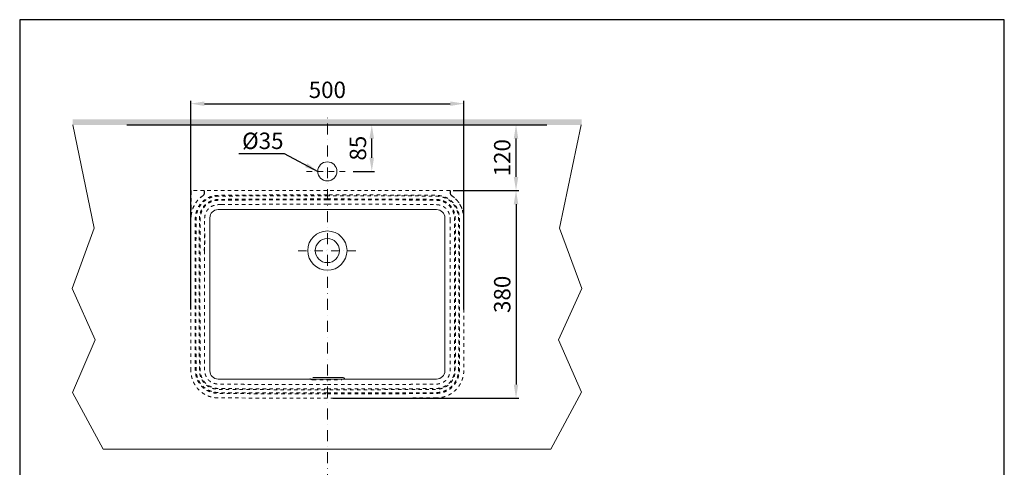
# Model space of a CAD drawing. Units: inches. Extents: x 13266 to 15068, y -7797 to -5873.
# Drawn here: x 13266 to 15068, y -6692 to -5873 of the extents above; entities that cross this region are included whole.
import ezdxf

# ---------------------------------------------------------------- set-up
doc = ezdxf.new("R2010")
doc.units = ezdxf.units.IN
doc.header["$MEASUREMENT"] = 0
for name, pattern in [('CONTINUOUT', [0]), ('DASHDOTX2', [2, 1, -0.5, 0, -0.5]), ('DASHED2', [5, 2.5, -2.5])]:
    doc.linetypes.add(name, pattern=pattern)
doc.layers.get('0').update_dxf_attribs({"linetype": 'CONTINUOUT', "lineweight": 0})
doc.layers.add('1', color=3, linetype='Continuous')
doc.layers.add('2', color=7, linetype='Continuous')
doc.layers.add('Than su', color=7, linetype='CONTINUOUT', lineweight=30)
doc.styles.add('style1', font='VNARIAL.TTF', dxfattribs={"height": 25})
doc.styles.add('style2', font='arial.ttf', dxfattribs={"height": 30})
doc.dimstyles.new('212', dxfattribs={"dimtxt": 30, "dimasz": 25, "dimexe": 5, "dimexo": 10, "dimgap": 10, "dimtad": 1, "dimtoh": 1, "dimdec": 0, "dimzin": 0, "dimdsep": 46, "dimtxsty": 'style2', "dimcen": 30, "dimadec": 0, "dimazin": 0, "dimtfac": 1, "dimtdec": 0, "dimtofl": 0, "dimtmove": 0, "dimatfit": 3, "dimfxl": 1, "dimtolj": 1, "dimtzin": 0, "dimarcsym": 0})
doc.dimstyles.new('Copy of 212', dxfattribs={"dimtxt": 30, "dimasz": 25, "dimexe": 5, "dimexo": 10, "dimgap": 10, "dimtad": 1, "dimtoh": 1, "dimdec": 8, "dimzin": 0, "dimdsep": 46, "dimtxsty": 'style2', "dimcen": 30, "dimadec": 0, "dimazin": 0, "dimtfac": 1, "dimtdec": 0, "dimtofl": 0, "dimtmove": 0, "dimatfit": 3, "dimfxl": 1, "dimtolj": 1, "dimtzin": 0, "dimarcsym": 0})

# ---------------------------------------------------------------- blocks, each defined once
blk = doc.blocks.new('*D44')
at = {"color": 0, "lineweight": -2, "transparency": 16777216}
for p, q in [((13875.7, -6065.4), (13915, -6065.4)), ((13910, -6125.4), (13910, -6090.4)), ((13875.7, -6150.4), (13915, -6150.4))]:
    blk.add_line(p, q, dxfattribs=at)
at = {"color": 0, "transparency": 16777216}
for points in [[(13914.1, -6090.4), (13905.8, -6090.4), (13910, -6065.4)], [(13905.8, -6125.4), (13914.1, -6125.4), (13910, -6150.4)]]:
    blk.add_solid(points, dxfattribs=at)
at = {"color": 0, "transparency": 16777216, "insert": (13884.7, -6107.9), "char_height": 30, "attachment_point": 5, "rotation": 90, "style": 'style2'}
blk.add_mtext('\\A1;85', dxfattribs=at)
blk = doc.blocks.new('*D45')
at = {"color": 0, "lineweight": -2, "transparency": 16777216}
for p, q in [((13578.7, -6402.9), (13578.7, -6021.5)), ((13603.7, -6026.5), (14053.7, -6026.5)), ((14078.7, -6402.9), (14078.7, -6021.5))]:
    blk.add_line(p, q, dxfattribs=at)
at = {"color": 0, "transparency": 16777216}
for points in [[(13603.7, -6022.4), (13603.7, -6030.7), (13578.7, -6026.5)], [(14053.7, -6030.7), (14053.7, -6022.4), (14078.7, -6026.5)]]:
    blk.add_solid(points, dxfattribs=at)
at = {"color": 0, "transparency": 16777216, "insert": (13828.7, -6001.2), "char_height": 30, "attachment_point": 5, "style": 'style2'}
blk.add_mtext('\\A1;500', dxfattribs=at)
blk = doc.blocks.new('*D46')
at = {"color": 0, "lineweight": -2, "transparency": 16777216}
for p, q in [((14081.5, -6185.4), (14179, -6185.4)), ((14174, -6210.4), (14174, -6540.4)), ((13838.7, -6565.4), (14179, -6565.4))]:
    blk.add_line(p, q, dxfattribs=at)
at = {"color": 0, "transparency": 16777216}
for points in [[(14178.1, -6210.4), (14169.8, -6210.4), (14174, -6185.4)], [(14169.8, -6540.4), (14178.1, -6540.4), (14174, -6565.4)]]:
    blk.add_solid(points, dxfattribs=at)
at = {"color": 0, "transparency": 16777216, "insert": (14148.7, -6375.4), "char_height": 30, "attachment_point": 5, "rotation": 90, "style": 'style2'}
blk.add_mtext('\\A1;380', dxfattribs=at)
blk = doc.blocks.new('*D47')
at = {"color": 0, "lineweight": -2, "transparency": 16777216}
for p, q in [((14027.2, -6065.4), (14179, -6065.4)), ((14174, -6160.4), (14174, -6090.4)), ((14059.2, -6185.4), (14179, -6185.4))]:
    blk.add_line(p, q, dxfattribs=at)
at = {"color": 0, "transparency": 16777216}
for points in [[(14169.8, -6090.4), (14178.1, -6090.4), (14174, -6065.4)], [(14169.8, -6160.4), (14178.1, -6160.4), (14174, -6185.4)]]:
    blk.add_solid(points, dxfattribs=at)
at = {"color": 0, "transparency": 16777216, "insert": (14148.7, -6125.4), "char_height": 30, "attachment_point": 5, "rotation": 90, "style": 'style2'}
blk.add_mtext('\\A1;120', dxfattribs=at)

msp = doc.modelspace()

# ---------------------------------------------------------------- hatches: boundary and pattern name
h = msp.add_hatch(color=7)
h.paths.add_polyline_path([(14294.3, -6055.4), (14294.3, -6065.4), (13828.8, -6065.4), (13828.8, -6055.4)])
h.paths.add_polyline_path([(13362.6, -6065.4), (13362.6, -6055.4), (13828.8, -6055.4), (13828.8, -6065.4)])

# ---------------------------------------------------------------- linework, layer by layer
at = {"color": 7, "linetype": 'DASHDOTX2', "ltscale": 20}
msp.add_line((13828.7, -7045.2), (13828.7, -6048.1), dxfattribs=at)
at = {"color": 0}
for p, q in [((13362.8, -6065.5), (13402.2, -6254.1)), ((14292.9, -6065.4), (14253.6, -6254.1)), ((13402.2, -6254.1), (13361.6, -6365)), ((14253.6, -6254.1), (14294.2, -6365)), ((13361.6, -6365), (13404.1, -6458.7)), ((14294.2, -6365), (14251.7, -6458.6)), ((13404.1, -6458.7), (13362.1, -6554.7)), ((14251.7, -6458.6), (14293.6, -6554.6)), ((13362.1, -6554.7), (13418.2, -6658.5)), ((14293.6, -6554.6), (14237.5, -6658.4)), ((13418.2, -6658.4), (14237.5, -6658.4))]:
    msp.add_line(p, q, dxfattribs=at)
at = {"color": 7, "linetype": 'DASHDOTX2', "ltscale": 10}
msp.add_line((13790.8, -6150.4), (13865.7, -6150.4), dxfattribs=at)
for p, q in [((13628.7, -6220.4), (14028.7, -6220.4)), ((13628.7, -6220.4), (14028.7, -6220.4)), ((13613.7, -6515.4), (13613.7, -6235.4)), ((13613.7, -6515.4), (13613.7, -6235.4)), ((14043.7, -6235.4), (14043.7, -6515.4)), ((14043.7, -6235.4), (14043.7, -6515.4)), ((14028.7, -6530.4), (13628.7, -6530.4)), ((14028.7, -6530.4), (13628.7, -6530.4))]:
    msp.add_line(p, q)
at = {"color": 7, "linetype": 'DASHDOTX2', "ltscale": 15}
msp.add_line((13775.3, -6295.5), (13882, -6295.5), dxfattribs=at)
msp.add_circle((13828.7, -6150.4), 17.5)
for centre, start, end in [((13628.7, -6235.4), 90, 180), ((13628.7, -6235.4), 90, 180), ((14028.7, -6235.4), 0, 90), ((14028.7, -6235.4), 0, 90), ((13628.7, -6515.4), 180, 270), ((13628.7, -6515.4), 180, 270), ((14028.7, -6515.4), 270, 0), ((14028.7, -6515.4), 270, 0)]:
    msp.add_arc(centre, 15, start, end)
for points in [[(13828.7, -6527.7), (13819.9, -6527.7), (13811, -6527.7), (13802.2, -6527.6)], [(13855.2, -6527.6), (13846.4, -6527.7), (13837.5, -6527.7), (13828.7, -6527.7)]]:
    msp.add_open_spline(points, degree=3)
at = {"layer": '1', "color": 7, "linetype": 'Continuous'}
msp.add_line((13462, -6065.4), (14230.1, -6065.4), dxfattribs=at)
at = {"layer": '2', "color": 7, "linetype": 'DASHED2', "lineweight": 18, "ltscale": 2.5}
for p, q in [((14077.8, -6185.4), (13579.6, -6185.4)), ((13602.5, -6193.6), (13602.7, -6193.5)), ((13603.2, -6185.4), (13603.2, -6190.6)), ((13603.7, -6185.4), (13603.7, -6190.5)), ((14053.7, -6190.5), (14053.7, -6185.4)), ((14054.2, -6190.6), (14054.2, -6185.4)), ((14054.9, -6193.6), (14054.7, -6193.5))]:
    msp.add_line(p, q, dxfattribs=at)
at = {"layer": '2', "color": 7, "linetype": 'Continuous', "lineweight": 18, "ltscale": 2.5}
for radius in [36, 22]:
    msp.add_circle((13828.7, -6295.4), radius, dxfattribs=at)
at = {"layer": '2', "color": 7, "linetype": 'DASHED2', "lineweight": 18, "ltscale": 2.5}
for points, knots in [([(13601.4, -6194.7), (13599.4, -6196), (13597.5, -6197.5), (13593.9, -6200.8), (13592.2, -6202.5), (13589.1, -6206.3), (13587.7, -6208.3), (13585.2, -6212.4), (13584.2, -6214.5), (13582.8, -6217.8), (13582.4, -6218.9), (13581.6, -6221), (13580.7, -6224.3), (13580, -6227.4), (13579.4, -6231.5), (13579.2, -6233.4), (13579.1, -6236.1), (13579.1, -6236.9), (13579, -6238.5), (13579, -6239.3), (13579, -6240)], [0, 0, 0, 0, 0.125, 0.125, 0.25, 0.25, 0.375, 0.375, 0.5, 0.5, 0.5625, 0.5625, 0.625, 0.75, 0.75, 0.875, 0.875, 0.9375, 0.9375, 1, 1, 1, 1]), ([(13601, -6194.8), (13600.6, -6195.1), (13600.2, -6195.3), (13597.2, -6197.5), (13594.8, -6199.6), (13592.1, -6202.5), (13591.6, -6203.1), (13590.5, -6204.3), (13590, -6204.9), (13588.5, -6206.8), (13587.6, -6208.1), (13585.9, -6210.9), (13585.2, -6212.2), (13583.7, -6215.1), (13583.1, -6216.6), (13582.2, -6218.8), (13582, -6219.6), (13581.4, -6221.1), (13581.2, -6221.9), (13580.6, -6224.2), (13580.2, -6225.7), (13579.6, -6228.9), (13579.4, -6230.4), (13579.2, -6232.1), (13579.2, -6232.2), (13579.2, -6232.3)], [0, 0, 0, 0, 0.031117, 0.031117, 0.245336, 0.245336, 0.298891, 0.298891, 0.352445, 0.352445, 0.459555, 0.459555, 0.566664, 0.566664, 0.673774, 0.673774, 0.727329, 0.727329, 0.780883, 0.780883, 0.887993, 0.887993, 0.995102, 0.995102, 1, 1, 1, 1]), ([(13828.7, -6193.5), (13797.2, -6193.5), (13749.9, -6193.5), (13694.7, -6193.7), (13663.2, -6193.9), (13646.5, -6194), (13636.7, -6194.1), (13632.6, -6194.1), (13626.3, -6194.2), (13617.3, -6195.7), (13608.2, -6199.5), (13600, -6205.5), (13593.5, -6213.4), (13589.2, -6222.4), (13587.2, -6231.6), (13587, -6238.3), (13587, -6242.5), (13587, -6248.4), (13586.9, -6261.2), (13586.7, -6304.5), (13586.6, -6375.4), (13586.7, -6446.4), (13586.9, -6489.7), (13587, -6502.5), (13587, -6508.4), (13587, -6512.6), (13587.2, -6519.3), (13589.2, -6528.5), (13593.5, -6537.5), (13600, -6545.4), (13608.2, -6551.4), (13617.3, -6555.2), (13626.3, -6556.7), (13632.6, -6556.8), (13636.7, -6556.8), (13639.1, -6556.9), (13648, -6556.9), (13663.7, -6557), (13694.7, -6557.2), (13749.9, -6557.4), (13797.2, -6557.4), (13828.7, -6557.4)], [0, 0, 0, 0, 0.125, 0.1875, 0.21875, 0.25, 0.253906, 0.257812, 0.265625, 0.273438, 0.28125, 0.289062, 0.296875, 0.304688, 0.3125, 0.320312, 0.324219, 0.328125, 0.34375, 0.375, 0.5, 0.625, 0.65625, 0.671875, 0.675781, 0.679688, 0.6875, 0.695312, 0.703125, 0.710938, 0.71875, 0.726562, 0.734375, 0.742188, 0.746094, 0.75, 0.751953, 0.78125, 0.8125, 0.875, 1, 1, 1, 1]), ([(13828.7, -6555.9), (13797.2, -6555.9), (13749.9, -6555.9), (13694.8, -6555.7), (13663.7, -6555.5), (13648, -6555.4), (13639.1, -6555.4), (13636.7, -6555.3), (13632.7, -6555.3), (13626.5, -6555.2), (13617.8, -6553.7), (13608.9, -6550.1), (13601, -6544.3), (13594.8, -6536.7), (13590.7, -6528), (13588.7, -6519.1), (13588.5, -6512.6), (13588.5, -6508.4), (13588.5, -6502.5), (13588.4, -6489.7), (13588.2, -6446.4), (13588.1, -6375.4), (13588.2, -6304.5), (13588.4, -6261.2), (13588.5, -6248.4), (13588.5, -6242.5), (13588.5, -6238.3), (13588.7, -6231.8), (13590.7, -6222.9), (13594.8, -6214.2), (13601, -6206.6), (13608.9, -6200.8), (13617.8, -6197.2), (13626.5, -6195.7), (13632.7, -6195.6), (13636.7, -6195.6), (13646.5, -6195.5), (13663.2, -6195.4), (13694.8, -6195.2), (13749.9, -6195), (13797.2, -6194.9), (13828.7, -6194.9)], [0, 0, 0, 0, 0.125, 0.1875, 0.21875, 0.248047, 0.25, 0.253906, 0.257813, 0.265625, 0.273438, 0.28125, 0.289063, 0.296875, 0.304688, 0.3125, 0.320312, 0.324219, 0.328125, 0.34375, 0.375, 0.5, 0.625, 0.65625, 0.671875, 0.675781, 0.679688, 0.6875, 0.695312, 0.703125, 0.710938, 0.71875, 0.726562, 0.734375, 0.742188, 0.746094, 0.75, 0.78125, 0.8125, 0.875, 1, 1, 1, 1]), ([(13603.2, -6190.6), (13603.2, -6191), (13603.1, -6191.5), (13603, -6192.1), (13602.9, -6192.3), (13602.8, -6192.6), (13602.7, -6192.8), (13602.5, -6193.2), (13602.4, -6193.4), (13602.2, -6193.7), (13602, -6193.9), (13601.6, -6194.3), (13601.3, -6194.6), (13601, -6194.8)], [0, 0, 0, 0, 0.260877, 0.260877, 0.384432, 0.384432, 0.507987, 0.507987, 0.631541, 0.631541, 0.755096, 0.755096, 1, 1, 1, 1]), ([(13603.7, -6190.5), (13603.7, -6190.6), (13603.7, -6190.6), (13603.7, -6190.7), (13603.7, -6190.7), (13603.7, -6190.8), (13603.7, -6190.9), (13603.7, -6191), (13603.7, -6191), (13603.7, -6191.1), (13603.6, -6191.2), (13603.6, -6191.2), (13603.6, -6191.3), (13603.6, -6191.4), (13603.6, -6191.5), (13603.6, -6191.5), (13603.6, -6191.6), (13603.6, -6191.7), (13603.5, -6191.7), (13603.5, -6191.8), (13603.5, -6191.9), (13603.5, -6191.9), (13603.5, -6192), (13603.4, -6192.1), (13603.4, -6192.1), (13603.4, -6192.2), (13603.4, -6192.3), (13603.4, -6192.3), (13603.3, -6192.4), (13603.3, -6192.5), (13603.3, -6192.5), (13603.2, -6192.6), (13603.2, -6192.7), (13603.2, -6192.7), (13603.2, -6192.8), (13603.1, -6192.8), (13603.1, -6192.9), (13603.1, -6192.9), (13603, -6193), (13603, -6193), (13603, -6193), (13603, -6193.1), (13603, -6193.1), (13603, -6193.1), (13602.9, -6193.2), (13602.9, -6193.2), (13602.9, -6193.2), (13602.9, -6193.3), (13602.9, -6193.3), (13602.8, -6193.3), (13602.8, -6193.4), (13602.8, -6193.4), (13602.8, -6193.4), (13602.7, -6193.5), (13602.7, -6193.5), (13602.7, -6193.5), (13602.7, -6193.5), (13602.7, -6193.6), (13602.6, -6193.6), (13602.6, -6193.6), (13602.6, -6193.7), (13602.6, -6193.7), (13602.5, -6193.7), (13602.5, -6193.7), (13602.5, -6193.8), (13602.5, -6193.8), (13602.4, -6193.8), (13602.4, -6193.9), (13602.4, -6193.9), (13602.4, -6193.9), (13602.3, -6193.9), (13602.3, -6194), (13602.3, -6194), (13602.3, -6194), (13602.2, -6194), (13602.2, -6194.1), (13602.2, -6194.1), (13602.2, -6194.1), (13602.1, -6194.1), (13602.1, -6194.2), (13602.1, -6194.2), (13602.1, -6194.2), (13602, -6194.2), (13602, -6194.3), (13602, -6194.3), (13601.9, -6194.3), (13601.9, -6194.3), (13601.9, -6194.4), (13601.9, -6194.4), (13601.8, -6194.4), (13601.8, -6194.4), (13601.8, -6194.5), (13601.7, -6194.5), (13601.7, -6194.5), (13601.7, -6194.5), (13601.7, -6194.6), (13601.6, -6194.6), (13601.6, -6194.6), (13601.6, -6194.6), (13601.5, -6194.6), (13601.5, -6194.7), (13601.5, -6194.7), (13601.4, -6194.7), (13601.4, -6194.7)], [0, 0, 0, 0, 0.0147, 0.02934, 0.043926, 0.058458, 0.072941, 0.087377, 0.101769, 0.116121, 0.130436, 0.144717, 0.158967, 0.173189, 0.187387, 0.201563, 0.215721, 0.229865, 0.243997, 0.25812, 0.272239, 0.286356, 0.300475, 0.314599, 0.328731, 0.342875, 0.357033, 0.37121, 0.385408, 0.39963, 0.413881, 0.428162, 0.442478, 0.456831, 0.471225, 0.485663, 0.500148, 0.507908, 0.515651, 0.523378, 0.531088, 0.538783, 0.546463, 0.554128, 0.56178, 0.569417, 0.577042, 0.584654, 0.592254, 0.599843, 0.607421, 0.614988, 0.622545, 0.630093, 0.637633, 0.645163, 0.652687, 0.660203, 0.667712, 0.675215, 0.682713, 0.690206, 0.697694, 0.705178, 0.712659, 0.720137, 0.727613, 0.735088, 0.742561, 0.750034, 0.757507, 0.76498, 0.772454, 0.779931, 0.787409, 0.79489, 0.802375, 0.809864, 0.817357, 0.824855, 0.832359, 0.839869, 0.847386, 0.85491, 0.862443, 0.869983, 0.877533, 0.885092, 0.892661, 0.900241, 0.907833, 0.915436, 0.923051, 0.930679, 0.938321, 0.945976, 0.953646, 0.961331, 0.969032, 0.976748, 0.984482, 0.992232, 1, 1, 1, 1]), ([(13828.7, -6557.4), (13860.2, -6557.4), (13907.5, -6557.4), (13962.6, -6557.2), (13993.6, -6557), (14009.4, -6556.9), (14018.3, -6556.9), (14020.7, -6556.8), (14024.7, -6556.8), (14031, -6556.7), (14040, -6555.2), (14049.2, -6551.4), (14057.4, -6545.4), (14063.9, -6537.5), (14068.1, -6528.5), (14070.1, -6519.3), (14070.4, -6512.6), (14070.4, -6508.4), (14070.4, -6502.5), (14070.5, -6489.7), (14070.6, -6446.4), (14070.7, -6375.4), (14070.6, -6304.5), (14070.5, -6261.2), (14070.4, -6248.4), (14070.4, -6242.5), (14070.4, -6238.3), (14070.1, -6231.6), (14068.1, -6222.4), (14063.9, -6213.4), (14057.4, -6205.5), (14049.2, -6199.5), (14040, -6195.7), (14031, -6194.2), (14024.7, -6194.1), (14020.7, -6194.1), (14010.9, -6194), (13994.1, -6193.9), (13962.6, -6193.7), (13907.5, -6193.5), (13860.2, -6193.5), (13828.7, -6193.5)], [0, 0, 0, 0, 0.125, 0.1875, 0.21875, 0.248047, 0.25, 0.253906, 0.257812, 0.265625, 0.273438, 0.28125, 0.289062, 0.296875, 0.304688, 0.3125, 0.320312, 0.324219, 0.328125, 0.34375, 0.375, 0.5, 0.625, 0.65625, 0.671875, 0.675781, 0.679688, 0.6875, 0.695312, 0.703125, 0.710938, 0.71875, 0.726562, 0.734375, 0.742188, 0.746094, 0.75, 0.78125, 0.8125, 0.875, 1, 1, 1, 1]), ([(13828.7, -6555.9), (13860.2, -6555.9), (13907.5, -6555.9), (13962.6, -6555.7), (13993.6, -6555.5), (14009.4, -6555.4), (14018.2, -6555.4), (14020.7, -6555.3), (14024.7, -6555.3), (14030.9, -6555.2), (14039.6, -6553.7), (14048.5, -6550.1), (14056.4, -6544.3), (14062.6, -6536.7), (14066.7, -6528), (14068.6, -6519.1), (14068.9, -6512.6), (14068.9, -6508.4), (14068.9, -6502.5), (14069, -6489.7), (14069.1, -6446.4), (14069.2, -6375.4), (14069.1, -6304.5), (14069, -6261.2), (14068.9, -6248.4), (14068.9, -6242.5), (14068.9, -6238.3), (14068.6, -6231.8), (14066.7, -6222.9), (14062.6, -6214.2), (14056.4, -6206.6), (14048.5, -6200.8), (14039.6, -6197.2), (14030.9, -6195.7), (14024.7, -6195.6), (14020.7, -6195.6), (14010.9, -6195.5), (13994.1, -6195.4), (13962.6, -6195.2), (13907.5, -6195), (13860.2, -6194.9), (13828.7, -6194.9)], [0, 0, 0, 0, 0.125, 0.1875, 0.21875, 0.248047, 0.25, 0.253906, 0.257813, 0.265625, 0.273438, 0.28125, 0.289063, 0.296875, 0.304688, 0.3125, 0.320312, 0.324219, 0.328125, 0.34375, 0.375, 0.5, 0.625, 0.65625, 0.671875, 0.675781, 0.679688, 0.6875, 0.695312, 0.703125, 0.710938, 0.71875, 0.726562, 0.734375, 0.742188, 0.746094, 0.75, 0.78125, 0.8125, 0.875, 1, 1, 1, 1]), ([(14055.9, -6194.7), (14055.9, -6194.7), (14055.9, -6194.7), (14055.9, -6194.7), (14055.8, -6194.6), (14055.8, -6194.6), (14055.8, -6194.6), (14055.7, -6194.6), (14055.7, -6194.6), (14055.7, -6194.5), (14055.7, -6194.5), (14055.6, -6194.5), (14055.6, -6194.5), (14055.6, -6194.4), (14055.5, -6194.4), (14055.5, -6194.4), (14055.5, -6194.4), (14055.5, -6194.3), (14055.4, -6194.3), (14055.4, -6194.3), (14055.4, -6194.3), (14055.3, -6194.2), (14055.3, -6194.2), (14055.3, -6194.2), (14055.3, -6194.2), (14055.2, -6194.1), (14055.2, -6194.1), (14055.2, -6194.1), (14055.2, -6194.1), (14055.1, -6194), (14055.1, -6194), (14055.1, -6194), (14055, -6194), (14055, -6193.9), (14055, -6193.9), (14055, -6193.9), (14054.9, -6193.9), (14054.9, -6193.8), (14054.9, -6193.8), (14054.9, -6193.8), (14054.9, -6193.7), (14054.8, -6193.7), (14054.8, -6193.7), (14054.8, -6193.7), (14054.8, -6193.6), (14054.7, -6193.6), (14054.7, -6193.6), (14054.7, -6193.5), (14054.7, -6193.5), (14054.6, -6193.5), (14054.6, -6193.5), (14054.6, -6193.4), (14054.6, -6193.4), (14054.6, -6193.4), (14054.5, -6193.3), (14054.5, -6193.3), (14054.5, -6193.3), (14054.5, -6193.2), (14054.5, -6193.2), (14054.4, -6193.2), (14054.4, -6193.1), (14054.4, -6193.1), (14054.4, -6193.1), (14054.4, -6193), (14054.3, -6193), (14054.3, -6193), (14054.3, -6192.9), (14054.3, -6192.9), (14054.3, -6192.8), (14054.2, -6192.8), (14054.2, -6192.7), (14054.2, -6192.7), (14054.1, -6192.6), (14054.1, -6192.5), (14054.1, -6192.5), (14054, -6192.4), (14054, -6192.3), (14054, -6192.3), (14054, -6192.2), (14053.9, -6192.1), (14053.9, -6192.1), (14053.9, -6192), (14053.9, -6191.9), (14053.9, -6191.9), (14053.8, -6191.8), (14053.8, -6191.7), (14053.8, -6191.7), (14053.8, -6191.6), (14053.8, -6191.5), (14053.8, -6191.5), (14053.8, -6191.4), (14053.7, -6191.3), (14053.7, -6191.2), (14053.7, -6191.2), (14053.7, -6191.1), (14053.7, -6191), (14053.7, -6191), (14053.7, -6190.9), (14053.7, -6190.8), (14053.7, -6190.7), (14053.7, -6190.7), (14053.7, -6190.6), (14053.7, -6190.6), (14053.7, -6190.5)], [0, 0, 0, 0, 0.007768, 0.015518, 0.023252, 0.030968, 0.038669, 0.046354, 0.054024, 0.061679, 0.069321, 0.076949, 0.084564, 0.092167, 0.099759, 0.107339, 0.114908, 0.122467, 0.130017, 0.137557, 0.14509, 0.152614, 0.160131, 0.167641, 0.175145, 0.182643, 0.190136, 0.197625, 0.20511, 0.212591, 0.220069, 0.227546, 0.23502, 0.242493, 0.249966, 0.257439, 0.264912, 0.272387, 0.279863, 0.287341, 0.294822, 0.302306, 0.309794, 0.317287, 0.324785, 0.332288, 0.339797, 0.347313, 0.354837, 0.362367, 0.369907, 0.377455, 0.385012, 0.392579, 0.400157, 0.407746, 0.415346, 0.422958, 0.430583, 0.43822, 0.445872, 0.453537, 0.461217, 0.468912, 0.476622, 0.484349, 0.492092, 0.499852, 0.514337, 0.528775, 0.543169, 0.557522, 0.571838, 0.586119, 0.60037, 0.614592, 0.62879, 0.642967, 0.657125, 0.671269, 0.685401, 0.699525, 0.713644, 0.727761, 0.74188, 0.756003, 0.770135, 0.784279, 0.798437, 0.812613, 0.826811, 0.841033, 0.855283, 0.869564, 0.883879, 0.898231, 0.912623, 0.927059, 0.941542, 0.956074, 0.97066, 0.9853, 1, 1, 1, 1]), ([(14054.2, -6190.6), (14054.2, -6191), (14054.2, -6191.5), (14054.4, -6192.1), (14054.5, -6192.3), (14054.6, -6192.6), (14054.7, -6192.8), (14054.9, -6193.2), (14055, -6193.4), (14055.2, -6193.7), (14055.3, -6193.9), (14055.8, -6194.3), (14056.1, -6194.6), (14056.4, -6194.8)], [0, 0, 0, 0, 0.260877, 0.260877, 0.384432, 0.384432, 0.507987, 0.507987, 0.631541, 0.631541, 0.755096, 0.755096, 1, 1, 1, 1]), ([(14078.4, -6240), (14078.4, -6239.3), (14078.4, -6238.5), (14078.3, -6236.9), (14078.3, -6236.1), (14078.1, -6233.4), (14078, -6231.5), (14077.3, -6227.4), (14076.7, -6224.3), (14075.7, -6221), (14075, -6218.9), (14074.6, -6217.8), (14073.2, -6214.5), (14072.1, -6212.4), (14069.7, -6208.3), (14068.3, -6206.3), (14065.2, -6202.5), (14063.5, -6200.8), (14059.9, -6197.5), (14057.9, -6196), (14055.9, -6194.7)], [0, 0, 0, 0, 0.0625, 0.0625, 0.125, 0.125, 0.25, 0.25, 0.375, 0.4375, 0.4375, 0.5, 0.5, 0.625, 0.625, 0.75, 0.75, 0.875, 0.875, 1, 1, 1, 1]), ([(14056.4, -6194.8), (14056.8, -6195.1), (14057.2, -6195.3), (14060.1, -6197.5), (14062.5, -6199.6), (14065.3, -6202.5), (14065.8, -6203.1), (14066.9, -6204.3), (14067.4, -6204.9), (14068.8, -6206.8), (14069.7, -6208.1), (14071.4, -6210.9), (14072.2, -6212.2), (14073.6, -6215.1), (14074.3, -6216.6), (14075.1, -6218.8), (14075.4, -6219.6), (14075.9, -6221.1), (14076.2, -6221.9), (14076.8, -6224.2), (14077.2, -6225.7), (14077.8, -6228.9), (14078, -6230.4), (14078.2, -6232.1), (14078.2, -6232.2), (14078.2, -6232.3)], [0, 0, 0, 0, 0.031117, 0.031117, 0.245336, 0.245336, 0.298891, 0.298891, 0.352445, 0.352445, 0.459555, 0.459555, 0.566664, 0.566664, 0.673774, 0.673774, 0.727329, 0.727329, 0.780883, 0.780883, 0.887993, 0.887993, 0.995102, 0.995102, 1, 1, 1, 1]), ([(13828.7, -6200.9), (13797.2, -6200.9), (13749.9, -6201), (13694.8, -6201.2), (13663.3, -6201.4), (13646.5, -6201.5), (13636.7, -6201.6), (13632.7, -6201.6), (13627, -6201.7), (13619.4, -6203), (13611.9, -6206.1), (13605.2, -6211), (13599.9, -6217.4), (13596.4, -6224.8), (13594.7, -6232.5), (13594.5, -6238.5), (13594.5, -6242.5), (13594.5, -6248.4), (13594.4, -6261.2), (13594.2, -6304.6), (13594.1, -6375.4), (13594.2, -6446.3), (13594.4, -6489.7), (13594.5, -6502.5), (13594.5, -6508.4), (13594.5, -6512.4), (13594.7, -6518.4), (13596.4, -6526.1), (13599.9, -6533.5), (13605.2, -6539.9), (13611.9, -6544.8), (13619.4, -6547.9), (13627, -6549.2), (13632.7, -6549.3), (13636.7, -6549.3), (13639.2, -6549.4), (13648, -6549.4), (13663.8, -6549.5), (13694.8, -6549.7), (13749.9, -6549.9), (13797.2, -6549.9), (13828.7, -6549.9)], [0, 0, 0, 0, 0.125, 0.1875, 0.21875, 0.25, 0.253906, 0.257812, 0.265625, 0.273437, 0.28125, 0.289062, 0.296875, 0.304687, 0.3125, 0.320312, 0.324219, 0.328125, 0.34375, 0.375, 0.5, 0.625, 0.65625, 0.671875, 0.675781, 0.679688, 0.6875, 0.695312, 0.703125, 0.710938, 0.71875, 0.726562, 0.734375, 0.742188, 0.746094, 0.75, 0.751953, 0.78125, 0.8125, 0.875, 1, 1, 1, 1]), ([(13828.7, -6202.4), (13797.2, -6202.4), (13749.9, -6202.5), (13694.8, -6202.7), (13663.3, -6202.9), (13646.5, -6203), (13636.7, -6203.1), (13632.7, -6203.1), (13627.2, -6203.2), (13619.8, -6204.4), (13612.6, -6207.4), (13606.2, -6212.1), (13601.2, -6218.2), (13597.8, -6225.3), (13596.2, -6232.7), (13596, -6238.5), (13596, -6242.6), (13596, -6248.4), (13595.9, -6261.2), (13595.7, -6304.6), (13595.6, -6375.4), (13595.7, -6446.3), (13595.9, -6489.7), (13596, -6502.5), (13596, -6508.3), (13596, -6512.4), (13596.2, -6518.2), (13597.8, -6525.6), (13601.2, -6532.7), (13606.2, -6538.8), (13612.6, -6543.5), (13619.8, -6546.5), (13627.2, -6547.7), (13632.7, -6547.8), (13636.7, -6547.8), (13639.2, -6547.9), (13648, -6547.9), (13663.8, -6548), (13694.8, -6548.2), (13749.9, -6548.4), (13797.2, -6548.4), (13828.7, -6548.4)], [0, 0, 0, 0, 0.125, 0.1875, 0.21875, 0.25, 0.253906, 0.257812, 0.265625, 0.273438, 0.28125, 0.289062, 0.296875, 0.304688, 0.3125, 0.320312, 0.324219, 0.328125, 0.34375, 0.375, 0.5, 0.625, 0.65625, 0.671875, 0.675781, 0.679688, 0.6875, 0.695312, 0.703125, 0.710938, 0.71875, 0.726562, 0.734375, 0.742188, 0.746094, 0.75, 0.751953, 0.78125, 0.8125, 0.875, 1, 1, 1, 1]), ([(13634.1, -6211.1), (13634, -6211.1), (13633.7, -6211.1), (13633.2, -6211.1), (13632.3, -6211.1), (13630.5, -6211.1), (13628, -6211.3), (13624.9, -6211.7), (13621.9, -6212.4), (13619, -6213.4), (13616.7, -6214.5), (13615, -6215.6), (13613.7, -6216.5), (13612.5, -6217.5), (13611.4, -6218.6), (13610.4, -6219.7), (13609.4, -6220.9), (13608.5, -6222.1), (13607.4, -6223.9), (13606.3, -6226.2), (13605.2, -6229.1), (13604.5, -6232.1), (13604.2, -6235.1), (13604, -6237.7), (13604, -6239.5), (13604, -6240.4), (13604, -6240.9), (13604, -6241.2), (13604, -6241.3)], [0, 0, 0, 0, 0.007812, 0.015625, 0.03125, 0.0625, 0.125, 0.1875, 0.25, 0.3125, 0.375, 0.40625, 0.4375, 0.46875, 0.5, 0.53125, 0.5625, 0.59375, 0.625, 0.6875, 0.75, 0.8125, 0.875, 0.9375, 0.96875, 0.984375, 0.992188, 1, 1, 1, 1]), ([(13828.7, -6200.9), (13860.2, -6200.9), (13907.5, -6201), (13962.6, -6201.2), (13994.1, -6201.4), (14010.8, -6201.5), (14020.7, -6201.6), (14024.6, -6201.6), (14030.3, -6201.7), (14038, -6203), (14045.5, -6206.1), (14052.2, -6211), (14057.5, -6217.4), (14061, -6224.8), (14062.7, -6232.5), (14062.9, -6238.5), (14062.9, -6242.5), (14062.9, -6248.4), (14063, -6261.2), (14063.1, -6304.6), (14063.2, -6375.4), (14063.1, -6446.3), (14063, -6489.7), (14062.9, -6502.5), (14062.9, -6508.4), (14062.9, -6512.4), (14062.7, -6518.4), (14061, -6526.1), (14057.5, -6533.5), (14052.2, -6539.9), (14045.5, -6544.8), (14038, -6547.9), (14030.3, -6549.2), (14024.6, -6549.3), (14020.7, -6549.3), (14018.2, -6549.4), (14009.4, -6549.4), (13993.6, -6549.5), (13962.6, -6549.7), (13907.5, -6549.9), (13860.2, -6549.9), (13828.7, -6549.9)], [0, 0, 0, 0, 0.125, 0.1875, 0.21875, 0.25, 0.253906, 0.257812, 0.265625, 0.273437, 0.28125, 0.289062, 0.296875, 0.304687, 0.3125, 0.320312, 0.324219, 0.328125, 0.34375, 0.375, 0.5, 0.625, 0.65625, 0.671875, 0.675781, 0.679688, 0.6875, 0.695312, 0.703125, 0.710938, 0.71875, 0.726562, 0.734375, 0.742188, 0.746094, 0.75, 0.751953, 0.78125, 0.8125, 0.875, 1, 1, 1, 1]), ([(13828.7, -6548.4), (13860.2, -6548.4), (13907.4, -6548.4), (13962.6, -6548.2), (13993.6, -6548), (14009.3, -6547.9), (14018.2, -6547.9), (14020.7, -6547.8), (14024.6, -6547.8), (14030.2, -6547.7), (14037.5, -6546.5), (14044.8, -6543.5), (14051.2, -6538.8), (14056.2, -6532.7), (14059.6, -6525.6), (14061.2, -6518.2), (14061.4, -6512.4), (14061.4, -6508.3), (14061.4, -6502.5), (14061.5, -6489.7), (14061.6, -6446.3), (14061.7, -6375.4), (14061.6, -6304.6), (14061.5, -6261.2), (14061.4, -6248.4), (14061.4, -6242.6), (14061.4, -6238.5), (14061.2, -6232.7), (14059.6, -6225.3), (14056.2, -6218.2), (14051.2, -6212.1), (14044.8, -6207.4), (14037.5, -6204.4), (14030.2, -6203.2), (14024.6, -6203.1), (14020.7, -6203.1), (14010.8, -6203), (13994.1, -6202.9), (13962.6, -6202.7), (13907.4, -6202.5), (13860.2, -6202.4), (13828.7, -6202.4)], [0, 0, 0, 0, 0.125, 0.1875, 0.21875, 0.248047, 0.25, 0.253906, 0.257812, 0.265625, 0.273438, 0.28125, 0.289062, 0.296875, 0.304688, 0.3125, 0.320312, 0.324219, 0.328125, 0.34375, 0.375, 0.5, 0.625, 0.65625, 0.671875, 0.675781, 0.679688, 0.6875, 0.695312, 0.703125, 0.710938, 0.71875, 0.726562, 0.734375, 0.742188, 0.746094, 0.75, 0.78125, 0.8125, 0.875, 1, 1, 1, 1]), ([(14053.4, -6241.3), (14053.4, -6241.2), (14053.4, -6240.9), (14053.4, -6240.4), (14053.4, -6239.5), (14053.3, -6237.7), (14053.2, -6235.1), (14052.8, -6232.1), (14052.1, -6229.1), (14051.1, -6226.2), (14050, -6223.9), (14048.9, -6222.1), (14048, -6220.9), (14047, -6219.7), (14045.9, -6218.6), (14044.8, -6217.5), (14043.6, -6216.5), (14042.4, -6215.6), (14040.6, -6214.5), (14038.4, -6213.4), (14035.4, -6212.4), (14032.4, -6211.7), (14029.4, -6211.3), (14026.8, -6211.1), (14025, -6211.1), (14024.1, -6211.1), (14023.6, -6211.1), (14023.4, -6211.1), (14023.2, -6211.1)], [0, 0, 0, 0, 0.007812, 0.015625, 0.03125, 0.0625, 0.125, 0.1875, 0.25, 0.3125, 0.375, 0.40625, 0.4375, 0.46875, 0.5, 0.53125, 0.5625, 0.59375, 0.625, 0.6875, 0.75, 0.8125, 0.875, 0.9375, 0.96875, 0.984375, 0.992188, 1, 1, 1, 1]), ([(13579.1, -6234), (13579.1, -6234), (13579.1, -6234), (13579.1, -6234.1), (13579.1, -6234.1), (13579.1, -6234.2), (13579.1, -6234.2), (13579.1, -6234.3), (13579.1, -6234.3), (13579.1, -6234.4), (13579.1, -6234.4), (13579.1, -6234.4), (13579.1, -6234.5), (13579.1, -6234.5), (13579.1, -6234.6), (13579.1, -6234.6), (13579.1, -6234.7), (13579.1, -6234.7), (13579.1, -6234.8), (13579.1, -6234.8), (13579.1, -6234.9), (13579.1, -6235.1), (13579.1, -6235.5), (13579.1, -6236.1), (13579, -6236.7), (13579, -6237.2), (13579, -6237.5), (13579, -6237.6), (13579, -6237.7), (13579, -6237.8), (13579, -6237.9), (13579, -6238), (13579, -6238.1), (13579, -6238.2), (13579, -6238.3), (13579, -6238.4), (13579, -6238.6), (13579, -6238.7), (13579, -6238.8), (13579, -6238.9), (13579, -6239), (13579, -6239.1), (13579, -6239.3), (13579, -6239.4), (13579, -6239.5), (13579, -6239.6), (13579, -6239.7), (13579, -6239.9), (13579, -6240), (13579, -6240)], [0, 0, 0, 0, 0.008802, 0.017583, 0.026343, 0.035084, 0.043805, 0.052506, 0.061187, 0.069849, 0.078491, 0.087115, 0.095719, 0.104305, 0.112873, 0.121422, 0.129953, 0.138466, 0.146961, 0.155439, 0.1639, 0.172343, 0.277485, 0.380963, 0.483198, 0.58463, 0.601312, 0.618108, 0.635018, 0.652045, 0.669191, 0.686458, 0.703847, 0.72136, 0.738999, 0.756765, 0.774661, 0.792686, 0.810844, 0.829135, 0.847562, 0.866124, 0.884825, 0.903665, 0.922646, 0.941768, 0.961034, 0.980444, 1, 1, 1, 1]), ([(13579.1, -6234), (13579.1, -6233.9), (13579.2, -6233.9), (13579.2, -6233.8), (13579.2, -6233.8), (13579.2, -6233.7), (13579.2, -6233.7), (13579.2, -6233.6), (13579.2, -6233.6), (13579.2, -6233.5), (13579.2, -6233.4), (13579.2, -6233.2), (13579.2, -6233.1), (13579.2, -6232.9), (13579.2, -6232.7), (13579.2, -6232.4), (13579.2, -6232.3), (13579.2, -6231.9), (13579.2, -6231.8), (13579.2, -6231.4), (13579.2, -6231.3), (13579.2, -6230.8), (13579.2, -6230.5), (13579.2, -6229.8), (13579.3, -6229.5), (13579.3, -6228.8), (13579.3, -6228.5), (13579.3, -6227.5), (13579.3, -6226.8), (13579.3, -6225.5), (13579.3, -6224.8), (13579.3, -6223.8), (13579.4, -6223.5), (13579.4, -6222.8), (13579.4, -6222.5), (13579.4, -6221.8), (13579.4, -6221.5), (13579.4, -6220.8), (13579.4, -6220.5), (13579.4, -6219.8), (13579.4, -6219.5), (13579.4, -6218.8), (13579.4, -6218.4), (13579.4, -6218.1)], [0, 0, 0, 0, 0.007813, 0.007813, 0.015625, 0.015625, 0.023438, 0.023438, 0.03125, 0.03125, 0.046875, 0.046875, 0.0625, 0.0625, 0.09375, 0.09375, 0.125, 0.125, 0.15625, 0.15625, 0.1875, 0.1875, 0.25, 0.25, 0.3125, 0.3125, 0.375, 0.375, 0.5, 0.5, 0.625, 0.625, 0.6875, 0.6875, 0.75, 0.75, 0.8125, 0.8125, 0.875, 0.875, 0.9375, 0.9375, 1, 1, 1, 1]), ([(14078, -6218.1), (14078, -6218.4), (14078, -6218.8), (14078, -6219.5), (14078, -6219.8), (14078, -6220.5), (14078, -6220.8), (14078, -6221.5), (14078, -6221.8), (14078, -6222.5), (14078, -6222.8), (14078, -6223.5), (14078, -6223.8), (14078, -6224.8), (14078, -6225.5), (14078.1, -6226.8), (14078.1, -6227.5), (14078.1, -6228.5), (14078.1, -6228.8), (14078.1, -6229.5), (14078.1, -6229.8), (14078.1, -6230.5), (14078.1, -6230.8), (14078.2, -6231.3), (14078.2, -6231.4), (14078.2, -6231.8), (14078.2, -6231.9), (14078.2, -6232.3), (14078.2, -6232.4), (14078.2, -6232.7), (14078.2, -6232.9), (14078.2, -6233.1), (14078.2, -6233.2), (14078.2, -6233.4), (14078.2, -6233.5), (14078.2, -6233.6), (14078.2, -6233.6), (14078.2, -6233.7), (14078.2, -6233.7), (14078.2, -6233.8), (14078.2, -6233.8), (14078.2, -6233.9), (14078.2, -6233.9), (14078.2, -6234)], [0, 0, 0, 0, 0.0625, 0.0625, 0.125, 0.125, 0.1875, 0.1875, 0.25, 0.25, 0.3125, 0.3125, 0.375, 0.375, 0.5, 0.5, 0.625, 0.625, 0.6875, 0.6875, 0.75, 0.75, 0.8125, 0.8125, 0.84375, 0.84375, 0.875, 0.875, 0.90625, 0.90625, 0.9375, 0.9375, 0.953125, 0.953125, 0.96875, 0.96875, 0.976563, 0.976563, 0.984375, 0.984375, 0.992188, 0.992188, 1, 1, 1, 1]), ([(14078.2, -6234), (14078.2, -6234), (14078.2, -6234), (14078.2, -6234.1), (14078.2, -6234.1), (14078.2, -6234.2), (14078.2, -6234.2), (14078.2, -6234.3), (14078.2, -6234.3), (14078.2, -6234.4), (14078.2, -6234.4), (14078.2, -6234.4), (14078.2, -6234.5), (14078.2, -6234.5), (14078.3, -6234.6), (14078.3, -6234.6), (14078.3, -6234.7), (14078.3, -6234.7), (14078.3, -6234.8), (14078.3, -6234.8), (14078.3, -6234.9), (14078.3, -6235.1), (14078.3, -6235.5), (14078.3, -6236.1), (14078.3, -6236.7), (14078.3, -6237.2), (14078.3, -6237.5), (14078.3, -6237.6), (14078.3, -6237.7), (14078.3, -6237.8), (14078.4, -6237.9), (14078.4, -6238), (14078.4, -6238.1), (14078.4, -6238.2), (14078.4, -6238.3), (14078.4, -6238.4), (14078.4, -6238.6), (14078.4, -6238.7), (14078.4, -6238.8), (14078.4, -6238.9), (14078.4, -6239), (14078.4, -6239.1), (14078.4, -6239.3), (14078.4, -6239.4), (14078.4, -6239.5), (14078.4, -6239.6), (14078.4, -6239.7), (14078.4, -6239.9), (14078.4, -6240), (14078.4, -6240)], [0, 0, 0, 0, 0.008802, 0.017583, 0.026343, 0.035084, 0.043805, 0.052506, 0.061187, 0.069849, 0.078491, 0.087115, 0.095719, 0.104305, 0.112873, 0.121422, 0.129953, 0.138466, 0.146961, 0.155439, 0.1639, 0.172343, 0.277485, 0.380963, 0.483198, 0.58463, 0.601312, 0.618108, 0.635018, 0.652045, 0.669191, 0.686458, 0.703847, 0.72136, 0.738999, 0.756765, 0.774661, 0.792686, 0.810844, 0.829135, 0.847562, 0.866124, 0.884825, 0.903665, 0.922646, 0.941768, 0.961034, 0.980444, 1, 1, 1, 1]), ([(13604, -6241.3), (13604, -6245.3), (13603.9, -6256.4), (13603.9, -6270.9), (13603.8, -6284.9), (13603.8, -6291.9), (13603.8, -6295.4)], [0, 0, 0, 0, 0.223044, 0.611522, 0.805761, 1, 1, 1, 1]), ([(14053.6, -6295.4), (14053.6, -6291.9), (14053.5, -6284.9), (14053.5, -6270.9), (14053.5, -6256.4), (14053.4, -6245.3), (14053.4, -6241.3)], [0, 0, 0, 0, 0.194239, 0.388478, 0.776956, 1, 1, 1, 1]), ([(13603.8, -6295.4), (13603.8, -6300.2), (13603.8, -6309.8), (13603.7, -6324.2), (13603.7, -6338.6), (13603.7, -6353), (13603.7, -6367.4), (13603.7, -6381.8), (13603.7, -6396.2), (13603.7, -6410.5), (13603.7, -6424.9), (13603.7, -6436.9), (13603.8, -6446.5), (13603.8, -6453.6), (13603.8, -6460.8), (13603.8, -6468), (13603.9, -6475.2), (13603.9, -6482.3), (13603.9, -6489.5), (13603.9, -6496.7), (13604, -6502.6), (13604, -6506.8), (13604, -6509.2), (13604, -6511), (13604, -6512.8), (13604.1, -6514.6), (13604.2, -6516.4), (13604.5, -6518.1), (13604.8, -6519.9), (13605.4, -6522.2), (13606.4, -6525), (13608, -6528.2), (13610.2, -6531.1), (13612.7, -6533.6), (13615.6, -6535.8), (13618.8, -6537.4), (13621.6, -6538.4), (13623.9, -6539), (13625.7, -6539.3), (13627.4, -6539.6), (13629.2, -6539.7), (13631, -6539.8), (13632.8, -6539.8), (13634.6, -6539.8), (13638.1, -6539.8), (13643.5, -6539.9), (13650.6, -6539.9), (13657.8, -6540), (13664.9, -6540), (13672, -6540), (13679.2, -6540.1), (13686.3, -6540.1), (13693.4, -6540.1), (13702.9, -6540.2), (13710.1, -6540.2), (13719.6, -6540.3), (13729.1, -6540.3), (13743.3, -6540.3), (13757.5, -6540.4), (13771.8, -6540.4), (13786, -6540.4), (13805, -6540.4), (13819.2, -6540.4), (13828.7, -6540.4)], [0, 0, 0, 0, 0.03125, 0.0625, 0.09375, 0.125, 0.15625, 0.1875, 0.21875, 0.25, 0.28125, 0.3125, 0.328125, 0.34375, 0.359375, 0.375, 0.390625, 0.40625, 0.421875, 0.4375, 0.453125, 0.460938, 0.464844, 0.46875, 0.472656, 0.476562, 0.480469, 0.484375, 0.488281, 0.492188, 0.5, 0.507812, 0.515625, 0.523438, 0.53125, 0.539062, 0.546875, 0.550781, 0.554688, 0.558594, 0.5625, 0.566406, 0.570312, 0.574219, 0.578125, 0.59375, 0.609375, 0.625, 0.640625, 0.65625, 0.671875, 0.6875, 0.703125, 0.71875, 0.75, 0.75, 0.78125, 0.8125, 0.84375, 0.875, 0.90625, 0.9375, 1, 1, 1, 1]), ([(13828.7, -6540.4), (13838.2, -6540.4), (13852.4, -6540.4), (13871.4, -6540.4), (13885.6, -6540.4), (13899.8, -6540.4), (13914.1, -6540.3), (13928.3, -6540.3), (13937.8, -6540.3), (13947.3, -6540.2), (13954.4, -6540.2), (13963.9, -6540.1), (13971.1, -6540.1), (13978.2, -6540.1), (13985.3, -6540), (13992.5, -6540), (13999.6, -6540), (14006.7, -6539.9), (14013.9, -6539.9), (14019.2, -6539.8), (14022.8, -6539.8), (14024.6, -6539.8), (14026.4, -6539.8), (14028.2, -6539.7), (14029.9, -6539.6), (14031.7, -6539.3), (14033.5, -6539), (14035.8, -6538.4), (14038.6, -6537.4), (14041.8, -6535.8), (14044.7, -6533.6), (14047.2, -6531.1), (14049.3, -6528.2), (14051, -6525), (14052, -6522.2), (14052.6, -6519.9), (14052.9, -6518.1), (14053.1, -6516.4), (14053.3, -6514.6), (14053.4, -6512.8), (14053.4, -6511), (14053.4, -6509.2), (14053.4, -6506.8), (14053.4, -6502.6), (14053.4, -6496.7), (14053.5, -6489.5), (14053.5, -6482.3), (14053.5, -6475.2), (14053.5, -6468), (14053.6, -6460.8), (14053.6, -6453.6), (14053.6, -6446.5), (14053.6, -6436.9), (14053.6, -6424.9), (14053.7, -6410.5), (14053.7, -6396.2), (14053.7, -6381.8), (14053.7, -6367.4), (14053.7, -6353), (14053.7, -6338.6), (14053.6, -6324.2), (14053.6, -6309.8), (14053.6, -6300.2), (14053.6, -6295.4)], [0, 0, 0, 0, 0.0625, 0.09375, 0.125, 0.15625, 0.1875, 0.21875, 0.25, 0.25, 0.28125, 0.296875, 0.3125, 0.328125, 0.34375, 0.359375, 0.375, 0.390625, 0.40625, 0.421875, 0.425781, 0.429688, 0.433594, 0.4375, 0.441406, 0.445312, 0.449219, 0.453125, 0.460938, 0.46875, 0.476562, 0.484375, 0.492188, 0.5, 0.507812, 0.511719, 0.515625, 0.519531, 0.523438, 0.527344, 0.53125, 0.535156, 0.539062, 0.546875, 0.5625, 0.578125, 0.59375, 0.609375, 0.625, 0.640625, 0.65625, 0.671875, 0.6875, 0.71875, 0.75, 0.78125, 0.8125, 0.84375, 0.875, 0.90625, 0.9375, 0.96875, 1, 1, 1, 1]), ([(13628.2, -6564.8), (13627.7, -6564.8), (13626.8, -6564.8), (13625.4, -6564.7), (13624, -6564.6), (13622.6, -6564.4), (13621.2, -6564.2), (13619.8, -6564), (13618.5, -6563.8), (13617.1, -6563.4), (13615.8, -6563.1), (13614.4, -6562.7), (13613.1, -6562.3), (13611.8, -6561.9), (13610.5, -6561.4), (13608.2, -6560.4), (13604.9, -6558.8), (13600.8, -6556.3), (13596.9, -6553.3), (13593.3, -6550), (13590.1, -6546.4), (13587.3, -6542.5), (13584.8, -6538.3), (13583.3, -6535.1), (13582.5, -6533.1), (13582.3, -6532.6), (13582.1, -6532), (13581.9, -6531.4), (13581.7, -6530.8), (13581.5, -6530.3), (13581.3, -6529.7), (13581.1, -6529), (13580.9, -6528.4), (13580.8, -6527.8), (13580.6, -6527.2), (13580.5, -6526.5), (13580.3, -6525.9), (13580.2, -6525.2), (13580, -6524.6), (13579.9, -6523.9), (13579.8, -6523.2), (13579.7, -6522.6), (13579.5, -6521.9), (13579.5, -6521.2), (13579.4, -6520.5), (13579.3, -6519.8), (13579.2, -6519.1), (13579.2, -6518.3), (13579.1, -6517.6), (13579.1, -6516.9), (13579, -6516.1), (13579, -6515.4), (13579, -6514.9), (13579, -6514.6)], [0, 0, 0, 0, 0.017974, 0.035929, 0.053864, 0.07178, 0.089678, 0.107559, 0.125422, 0.14327, 0.161101, 0.178917, 0.196719, 0.214506, 0.23228, 0.250041, 0.311427, 0.373493, 0.436261, 0.499753, 0.559505, 0.621017, 0.684307, 0.749387, 0.757017, 0.764719, 0.772493, 0.780339, 0.788258, 0.796248, 0.804311, 0.812447, 0.820654, 0.828934, 0.837286, 0.84571, 0.854207, 0.862776, 0.871417, 0.880131, 0.888917, 0.897775, 0.906706, 0.91571, 0.924785, 0.933933, 0.943154, 0.952447, 0.961813, 0.971251, 0.980761, 0.990344, 1, 1, 1, 1]), ([(14078.4, -6514.6), (14078.4, -6514.9), (14078.4, -6515.4), (14078.3, -6516.1), (14078.3, -6516.9), (14078.3, -6517.6), (14078.2, -6518.3), (14078.2, -6519.1), (14078.1, -6519.8), (14078, -6520.5), (14077.9, -6521.2), (14077.8, -6521.9), (14077.7, -6522.6), (14077.6, -6523.2), (14077.5, -6523.9), (14077.4, -6524.6), (14077.2, -6525.2), (14077.1, -6525.9), (14076.9, -6526.5), (14076.8, -6527.2), (14076.6, -6527.8), (14076.4, -6528.4), (14076.2, -6529), (14076.1, -6529.7), (14075.9, -6530.3), (14075.7, -6530.8), (14075.5, -6531.4), (14075.3, -6532), (14075.1, -6532.6), (14074.8, -6533.1), (14074.1, -6535.1), (14072.6, -6538.3), (14070.1, -6542.5), (14067.2, -6546.4), (14064.1, -6550), (14060.5, -6553.3), (14056.6, -6556.3), (14052.5, -6558.8), (14049.2, -6560.4), (14046.9, -6561.4), (14045.6, -6561.9), (14044.3, -6562.3), (14042.9, -6562.7), (14041.6, -6563.1), (14040.3, -6563.4), (14038.9, -6563.8), (14037.5, -6564), (14036.2, -6564.2), (14034.8, -6564.4), (14033.4, -6564.6), (14032, -6564.7), (14030.6, -6564.8), (14029.7, -6564.8), (14029.2, -6564.8)], [0, 0, 0, 0, 0.009656, 0.019239, 0.028749, 0.038187, 0.047553, 0.056846, 0.066067, 0.075215, 0.08429, 0.093294, 0.102225, 0.111083, 0.119869, 0.128583, 0.137224, 0.145793, 0.15429, 0.162714, 0.171066, 0.179346, 0.187553, 0.195689, 0.203752, 0.211742, 0.219661, 0.227507, 0.235281, 0.242983, 0.250613, 0.315693, 0.378983, 0.440495, 0.500247, 0.563739, 0.626507, 0.688573, 0.749959, 0.76772, 0.785494, 0.803281, 0.821083, 0.838899, 0.85673, 0.874578, 0.892441, 0.910322, 0.92822, 0.946136, 0.964071, 0.982026, 1, 1, 1, 1]), ([(13802.2, -6531.6), (13801.9, -6531.6), (13801.5, -6531.6), (13800.9, -6531.6), (13800.6, -6531.5), (13800.1, -6531.4), (13800, -6531.4), (13799.7, -6531.4), (13799.5, -6531.3), (13799.1, -6531.2), (13798.9, -6531.2), (13798.4, -6531), (13798.2, -6530.9), (13797.8, -6530.7), (13797.7, -6530.6), (13797.4, -6530.3), (13797.3, -6530.2), (13797.2, -6529.9), (13797.2, -6529.8), (13797.2, -6529.5), (13797.2, -6529.4), (13797.3, -6529.2), (13797.4, -6529), (13797.7, -6528.8), (13797.8, -6528.7), (13798.2, -6528.4), (13798.4, -6528.3), (13798.9, -6528.1), (13799.1, -6528.1), (13799.7, -6527.9), (13800, -6527.8), (13800.4, -6527.8), (13800.6, -6527.7), (13800.9, -6527.7), (13801.1, -6527.7), (13801.5, -6527.6), (13801.9, -6527.6), (13802.2, -6527.6)], [0, 0, 0, 0, 0.0625, 0.0625, 0.125, 0.125, 0.15625, 0.15625, 0.1875, 0.1875, 0.25, 0.25, 0.3125, 0.3125, 0.375, 0.375, 0.4375, 0.4375, 0.5, 0.5, 0.5625, 0.5625, 0.625, 0.625, 0.6875, 0.6875, 0.75, 0.75, 0.8125, 0.8125, 0.875, 0.875, 0.90625, 0.90625, 0.9375, 0.9375, 1, 1, 1, 1]), ([(13855.2, -6527.6), (13855.5, -6527.6), (13855.8, -6527.6), (13856.3, -6527.7), (13856.5, -6527.7), (13856.8, -6527.7), (13856.9, -6527.8), (13857.4, -6527.8), (13857.7, -6527.9), (13858.2, -6528.1), (13858.5, -6528.1), (13859, -6528.3), (13859.2, -6528.4), (13859.5, -6528.7), (13859.7, -6528.8), (13859.9, -6529), (13860, -6529.2), (13860.2, -6529.4), (13860.2, -6529.5), (13860.2, -6529.8), (13860.2, -6529.9), (13860, -6530.2), (13859.9, -6530.3), (13859.7, -6530.6), (13859.5, -6530.7), (13859.2, -6530.9), (13859, -6531), (13858.5, -6531.2), (13858.2, -6531.2), (13857.8, -6531.3), (13857.7, -6531.4), (13857.4, -6531.4), (13857.3, -6531.4), (13856.8, -6531.5), (13856.5, -6531.6), (13855.8, -6531.6), (13855.5, -6531.6), (13855.2, -6531.6)], [0, 0, 0, 0, 0.0625, 0.0625, 0.09375, 0.09375, 0.125, 0.125, 0.1875, 0.1875, 0.25, 0.25, 0.3125, 0.3125, 0.375, 0.375, 0.4375, 0.4375, 0.5, 0.5, 0.5625, 0.5625, 0.625, 0.625, 0.6875, 0.6875, 0.75, 0.75, 0.8125, 0.8125, 0.84375, 0.84375, 0.875, 0.875, 0.9375, 0.9375, 1, 1, 1, 1])]:
    msp.add_open_spline(points, degree=3, knots=knots, dxfattribs=at)
for points in [[(13579.4, -6218.1), (13579.5, -6208.9), (13579.5, -6199.7), (13579.6, -6190.4)], [(13579.6, -6190.4), (13579.6, -6188.8), (13579.6, -6187.1), (13579.6, -6185.4)], [(14077.8, -6185.4), (14077.8, -6187.1), (14077.8, -6188.8), (14077.8, -6190.4)], [(14077.8, -6190.4), (14077.9, -6199.7), (14077.9, -6208.9), (14078, -6218.1)], [(13828.7, -6210.4), (13763.8, -6210.4), (13699, -6210.7), (13634.1, -6211.1)], [(14023.2, -6211.1), (13958.4, -6210.7), (13893.5, -6210.4), (13828.7, -6210.4)], [(13579, -6514.6), (13578.6, -6423.1), (13578.6, -6331.5), (13579, -6240)], [(14078.4, -6240), (14078.8, -6331.5), (14078.8, -6423.1), (14078.4, -6514.6)], [(13603.1, -6295.4), (13605.2, -6282.5), (13604.6, -6270.4), (13603.9, -6258.1)], [(13802.2, -6531.6), (13811, -6531.6), (13819.9, -6531.7), (13828.7, -6531.7)], [(13828.7, -6531.7), (13837.5, -6531.7), (13846.4, -6531.6), (13855.2, -6531.6)], [(13628.7, -6564.8), (13628.5, -6564.8), (13628.3, -6564.8), (13628.2, -6564.8)], [(13828.7, -6565.4), (13762, -6565.4), (13695.3, -6565.2), (13628.7, -6564.8)], [(14028.7, -6564.8), (13962, -6565.2), (13895.4, -6565.4), (13828.7, -6565.4)], [(14029.2, -6564.8), (14029, -6564.8), (14028.9, -6564.8), (14028.7, -6564.8)]]:
    msp.add_open_spline(points, degree=3, dxfattribs=at)
at = {"layer": 'Than su', "color": 7}
msp.add_lwpolyline([(13265.7, -7796.5), (15067.5, -7796.5), (15067.5, -5872.8), (13265.7, -5872.8)], close=True, dxfattribs=at)

# ---------------------------------------------------------------- texts
at = {"color": 7, "insert": (13672.7, -6079.5), "char_height": 30, "width": 121.008, "attachment_point": 1, "style": 'style1'}
msp.add_mtext('{\\fArial|b0|i0|c0|p34;%%C}35', dxfattribs=at)

# ---------------------------------------------------------------- dimensions: what is measured, and where the dimension line sits
at = {"color": 0}
dim = msp.add_linear_dim(base=(14078.7, -6026.5), p1=(13578.7, -6412.9), p2=(14078.7, -6412.9), dimstyle='212', dxfattribs=at)
dim.commit()
dim.dimension.update_dxf_attribs({"geometry": '*D45', "text_midpoint": (13828.7, -6001.2)})
dim = msp.add_linear_dim(base=(13910, -6065.4), p1=(13865.7, -6150.4), p2=(13865.7, -6065.4), angle=90, dimstyle='212', dxfattribs=at)
dim.commit()
dim.dimension.update_dxf_attribs({"geometry": '*D44', "text_midpoint": (13910, -6107.9), "dimtype": 160})
for base, p1, p2, picture, middle in [((14174, -6065.4), (14049.2, -6185.4), (14017.2, -6065.4), '*D47', (14148.7, -6125.4)), ((14174, -6565.4), (14071.5, -6185.4), (13828.7, -6565.4), '*D46', (14148.7, -6375.4))]:
    dim = msp.add_linear_dim(base=base, p1=p1, p2=p2, angle=90, dimstyle='212', dxfattribs=at)
    dim.commit()
    dim.dimension.update_dxf_attribs({"geometry": picture, "text_midpoint": middle})

# ---------------------------------------------------------------- leaders
at = {"color": 7}
msp.add_leader([(13812.1, -6151), (13750.6, -6118), (13666.6, -6118)], dimstyle='Copy of 212', override={"dimgap": 10, "dimtad": 0}, dxfattribs=at)

doc.saveas('drawing.dxf')
